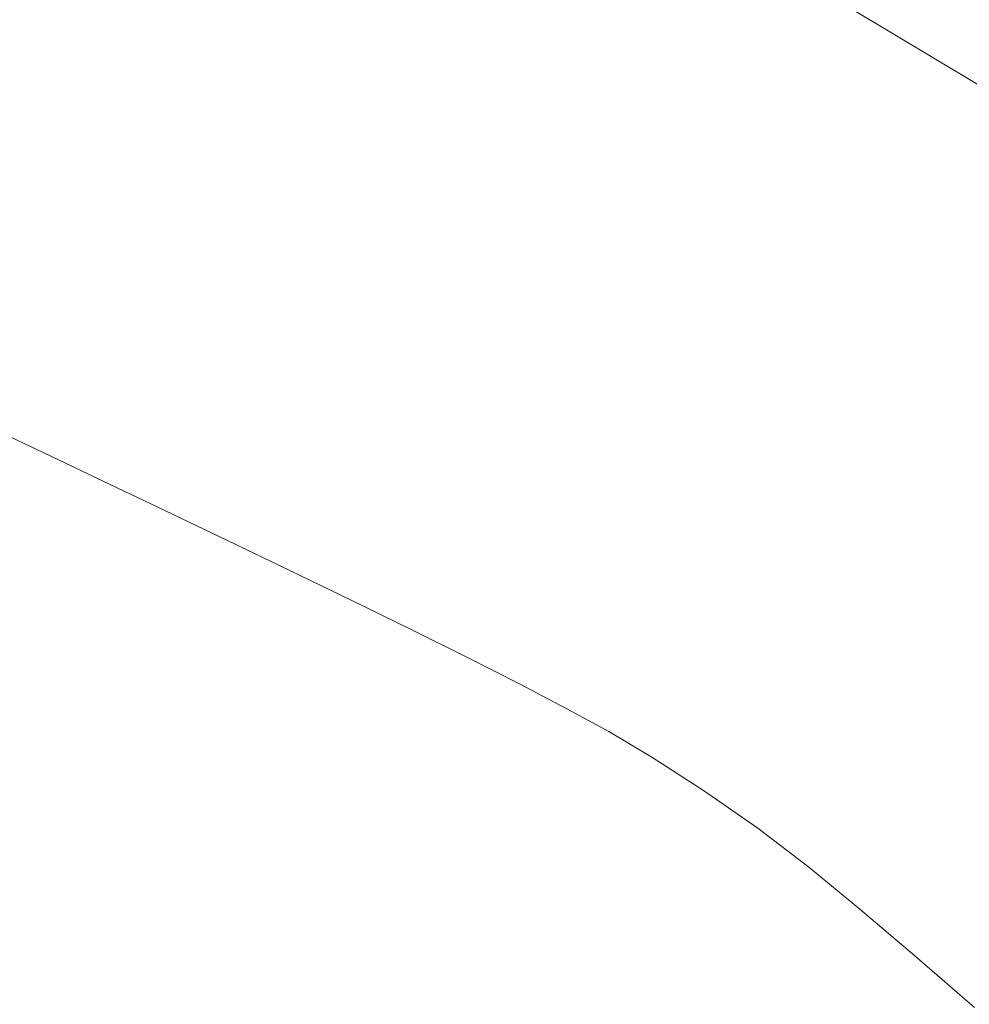
# Model space of a CAD drawing. Extents: x -1593 to 2, y -1000 to 0.
# Drawn here: x -560 to -390, y -490 to -314 of the extents above; entities that cross this region are included whole.
import ezdxf

# ---------------------------------------------------------------- set-up
doc = ezdxf.new("R2010")
doc.units = 0
doc.header["$LTSCALE"] = 500
doc.header["$MEASUREMENT"] = 0
doc.layers.add('RIMA_CERAMIKA', color=7, linetype='Continuous')

msp = doc.modelspace()

# ---------------------------------------------------------------- linework, layer by layer
at = {"layer": 'RIMA_CERAMIKA', "lineweight": 0}
for points, invisible_edges in [([(-393.86, -296.39, 338.14), (-403.69, -305.36, 336.1), (-383.35, -317.58, 336.1), (-373.97, -308.42, 338.14)], 15), ([(-491.05, -298.84, 284.24), (-502.65, -313.28, 244.08), (-491.73, -319.38, 244.08), (-480.15, -305.08, 284.24)], 15), ([(-438.76, -309.12, 318.77), (-455.2, -299.37, 318.77), (-467.05, -312.68, 284.24), (-451.15, -321.94, 284.24)], 15), ([(-438.76, -309.12, 318.77), (-419.96, -320.27, 318.77), (-411.26, -312.28, 332.85), (-430.22, -300.95, 332.85)], 11), ([(-512.2, -308.09, 244.08), (-520.87, -303.54, 244.08), (-529.72, -314.08, 213.07), (-520.72, -318.72, 213.07)], 15), ([(-547.24, -305.58, 213.07), (-555.08, -314, 186.58), (-545.91, -318.32, 186.58), (-538.42, -309.77, 213.07)], 15), ([(-491.73, -319.38, 244.08), (-478.93, -326.63, 244.08), (-467.05, -312.68, 284.24), (-480.15, -305.08, 284.24)], 15), ([(-383.35, -317.58, 336.1), (-403.69, -305.36, 336.1), (-411.26, -312.28, 332.85), (-390.67, -324.59, 332.85)], 15), ([(-510.98, -323.93, 213.07), (-502.65, -313.28, 244.08), (-512.2, -308.09, 244.08), (-520.72, -318.72, 213.07)], 15), ([(-433.17, -332.44, 284.24), (-419.96, -320.27, 318.77), (-438.76, -309.12, 318.77), (-451.15, -321.94, 284.24)], 15), ([(-562.98, -322.43, 159.97), (-555.08, -314, 186.58), (-564.77, -309.59, 186.58), (-572.97, -317.9, 159.97)], 15), ([(-545.91, -318.32, 186.58), (-536.88, -322.75, 186.58), (-529.72, -314.08, 213.07), (-538.42, -309.77, 213.07)], 15), ([(-467.05, -312.68, 284.24), (-478.93, -326.63, 244.08), (-463.74, -335.29, 244.08), (-451.15, -321.94, 284.24)], 15), ([(-411.26, -312.28, 332.85), (-419.96, -320.27, 318.77), (-399.6, -332.35, 318.77), (-390.67, -324.59, 332.85)], 7), ([(-545.91, -318.32, 186.58), (-555.08, -314, 186.58), (-562.98, -322.43, 159.97), (-553.47, -326.89, 159.97)], 15), ([(-529.72, -314.08, 213.07), (-536.88, -322.75, 186.58), (-527.6, -327.48, 186.58), (-520.72, -318.72, 213.07)], 15), ([(-491.73, -319.38, 244.08), (-502.65, -313.28, 244.08), (-510.98, -323.93, 213.07), (-500.05, -329.91, 213.07)], 15), ([(-369.26, -337.4, 332.85), (-362.2, -330.3, 336.1), (-383.35, -317.58, 336.1), (-390.67, -324.59, 332.85)], 15), ([(-544.11, -331.44, 159.97), (-536.88, -322.75, 186.58), (-545.91, -318.32, 186.58), (-553.47, -326.89, 159.97)], 15), ([(-527.6, -327.48, 186.58), (-517.7, -332.68, 186.58), (-510.98, -323.93, 213.07), (-520.72, -318.72, 213.07)], 15), ([(-487.5, -336.88, 213.07), (-478.93, -326.63, 244.08), (-491.73, -319.38, 244.08), (-500.05, -329.91, 213.07)], 15), ([(-399.6, -332.35, 318.77), (-419.96, -320.27, 318.77), (-433.17, -332.44, 284.24), (-413.81, -343.77, 284.24)], 15), ([(-562.98, -322.43, 159.97), (-570.67, -330.58, 134.22), (-560.84, -335.16, 134.22), (-553.47, -326.89, 159.97)], 15), ([(-527.6, -327.48, 186.58), (-536.88, -322.75, 186.58), (-544.11, -331.44, 159.97), (-534.56, -336.24, 159.97)], 15), ([(-463.74, -335.29, 244.08), (-446.8, -345, 244.08), (-433.17, -332.44, 284.24), (-451.15, -321.94, 284.24)], 15), ([(-510.98, -323.93, 213.07), (-517.7, -332.68, 186.58), (-506.78, -338.55, 186.58), (-500.05, -329.91, 213.07)], 15), ([(-399.6, -332.35, 318.77), (-378.45, -344.91, 318.77), (-369.26, -337.4, 332.85), (-390.67, -324.59, 332.85)], 11), ([(-560.84, -335.16, 134.22), (-551.16, -339.82, 134.22), (-544.11, -331.44, 159.97), (-553.47, -326.89, 159.97)], 15), ([(-463.74, -335.29, 244.08), (-478.93, -326.63, 244.08), (-487.5, -336.88, 213.07), (-472.89, -345.07, 213.07)], 15), ([(-524.5, -341.44, 159.97), (-517.7, -332.68, 186.58), (-527.6, -327.48, 186.58), (-534.56, -336.24, 159.97)], 15), ([(-506.78, -338.55, 186.58), (-494.46, -345.29, 186.58), (-487.5, -336.88, 213.07), (-500.05, -329.91, 213.07)], 15), ([(-544.11, -331.44, 159.97), (-551.16, -339.82, 134.22), (-541.36, -344.68, 134.22), (-534.56, -336.24, 159.97)], 15), ([(-506.78, -338.55, 186.58), (-517.7, -332.68, 186.58), (-524.5, -341.44, 159.97), (-513.59, -347.21, 159.97)], 15), ([(-433.17, -332.44, 284.24), (-446.8, -345, 244.08), (-428.72, -355.4, 244.08), (-413.81, -343.77, 284.24)], 15), ([(-393.8, -355.5, 284.24), (-378.45, -344.91, 318.77), (-399.6, -332.35, 318.77), (-413.81, -343.77, 284.24)], 15), ([(-557.79, -347.56, 110.28), (-551.16, -339.82, 134.22), (-560.84, -335.16, 134.22), (-567.74, -342.81, 110.28)], 15), ([(-456.78, -354.15, 213.07), (-446.8, -345, 244.08), (-463.74, -335.29, 244.08), (-472.89, -345.07, 213.07)], 15), ([(-541.36, -344.68, 134.22), (-531.16, -349.88, 134.22), (-524.5, -341.44, 159.97), (-534.56, -336.24, 159.97)], 15), ([(-487.5, -336.88, 213.07), (-494.46, -345.29, 186.58), (-480.36, -353.06, 186.58), (-472.89, -345.07, 213.07)], 15), ([(-501.51, -353.69, 159.97), (-494.46, -345.29, 186.58), (-506.78, -338.55, 186.58), (-513.59, -347.21, 159.97)], 15), ([(-541.36, -344.68, 134.22), (-551.16, -339.82, 134.22), (-557.79, -347.56, 110.28), (-547.76, -352.48, 110.28)], 15), ([(-524.5, -341.44, 159.97), (-531.16, -349.88, 134.22), (-520.27, -355.54, 134.22), (-513.59, -347.21, 159.97)], 15), ([(-573.92, -349.52, 89.14), (-563.74, -354.34, 89.14), (-557.79, -347.56, 110.28), (-567.74, -342.81, 110.28)], 15), ([(-428.72, -355.4, 244.08), (-410.13, -366.12, 244.08), (-393.8, -355.5, 284.24), (-413.81, -343.77, 284.24)], 15), ([(-537.43, -357.67, 110.28), (-531.16, -349.88, 134.22), (-541.36, -344.68, 134.22), (-547.76, -352.48, 110.28)], 15), ([(-480.36, -353.06, 186.58), (-494.46, -345.29, 186.58), (-501.51, -353.69, 159.97), (-487.92, -361.06, 159.97)], 15), ([(-480.36, -353.06, 186.58), (-464.97, -361.61, 186.58), (-456.78, -354.15, 213.07), (-472.89, -345.07, 213.07)], 15), ([(-428.72, -355.4, 244.08), (-446.8, -345, 244.08), (-456.78, -354.15, 213.07), (-439.71, -363.82, 213.07)], 15), ([(-357.31, -357.48, 318.77), (-378.45, -344.91, 318.77), (-393.8, -355.5, 284.24), (-373.85, -367.22, 284.24)], 15), ([(-557.79, -347.56, 110.28), (-563.74, -354.34, 89.14), (-553.53, -359.3, 89.14), (-547.76, -352.48, 110.28)], 15), ([(-520.27, -355.54, 134.22), (-508.41, -361.78, 134.22), (-501.51, -353.69, 159.97), (-513.59, -347.21, 159.97)], 15), ([(-520.27, -355.54, 134.22), (-531.16, -349.88, 134.22), (-537.43, -357.67, 110.28), (-526.57, -363.22, 110.28)], 15), ([(-553.53, -359.3, 89.14), (-543.1, -364.47, 89.14), (-537.43, -357.67, 110.28), (-547.76, -352.48, 110.28)], 15), ([(-473.25, -369.06, 159.97), (-464.97, -361.61, 186.58), (-480.36, -353.06, 186.58), (-487.92, -361.06, 159.97)], 15), ([(-553.53, -359.3, 89.14), (-563.74, -354.34, 89.14), (-568.76, -359.84, 71.77), (-558.43, -364.82, 71.77)], 15), ([(-501.51, -353.69, 159.97), (-508.41, -361.78, 134.22), (-495.31, -368.75, 134.22), (-487.92, -361.06, 159.97)], 15), ([(-456.78, -354.15, 213.07), (-464.97, -361.61, 186.58), (-448.78, -370.64, 186.58), (-439.71, -363.82, 213.07)], 15), ([(-514.92, -369.24, 110.28), (-508.41, -361.78, 134.22), (-520.27, -355.54, 134.22), (-526.57, -363.22, 110.28)], 15), ([(-422.24, -373.75, 213.07), (-410.13, -366.12, 244.08), (-428.72, -355.4, 244.08), (-439.71, -363.82, 213.07)], 15), ([(-393.8, -355.5, 284.24), (-410.13, -366.12, 244.08), (-391.65, -376.81, 244.08), (-373.85, -367.22, 284.24)], 15), ([(-537.43, -357.67, 110.28), (-543.1, -364.47, 89.14), (-532.26, -369.93, 89.14), (-526.57, -363.22, 110.28)], 15), ([(-568.76, -359.84, 71.77), (-572.96, -364.21, 57.75), (-562.53, -369.19, 57.75), (-558.43, -364.82, 71.77)], 15), ([(-547.93, -369.96, 71.77), (-543.1, -364.47, 89.14), (-553.53, -359.3, 89.14), (-558.43, -364.82, 71.77)], 15), ([(-495.31, -368.75, 134.22), (-508.41, -361.78, 134.22), (-514.92, -369.24, 110.28), (-502.28, -375.84, 110.28)], 15), ([(-495.31, -368.75, 134.22), (-481.34, -376.23, 134.22), (-473.25, -369.06, 159.97), (-487.92, -361.06, 159.97)], 15), ([(-448.78, -370.64, 186.58), (-464.97, -361.61, 186.58), (-473.25, -369.06, 159.97), (-457.95, -377.46, 159.97)], 15), ([(-532.26, -369.93, 89.14), (-520.81, -375.75, 89.14), (-514.92, -369.24, 110.28), (-526.57, -363.22, 110.28)], 15), ([(-448.78, -370.64, 186.58), (-432.3, -379.89, 186.58), (-422.24, -373.75, 213.07), (-439.71, -363.82, 213.07)], 15), ([(-562.53, -369.19, 57.75), (-552.01, -374.3, 57.75), (-547.93, -369.96, 71.77), (-558.43, -364.82, 71.77)], 15), ([(-532.26, -369.93, 89.14), (-543.1, -364.47, 89.14), (-547.93, -369.96, 71.77), (-537.13, -375.33, 71.77)], 15), ([(-391.65, -376.81, 244.08), (-410.13, -366.12, 244.08), (-422.24, -373.75, 213.07), (-404.93, -383.64, 213.07)], 15), ([(-391.65, -376.81, 244.08), (-373.9, -387.11, 244.08), (-354.66, -378.51, 284.24), (-373.85, -367.22, 284.24)], 15), ([(-488.95, -382.84, 110.28), (-481.34, -376.23, 134.22), (-495.31, -368.75, 134.22), (-502.28, -375.84, 110.28)], 15), ([(-473.25, -369.06, 159.97), (-481.34, -376.23, 134.22), (-466.88, -384.03, 134.22), (-457.95, -377.46, 159.97)], 15), ([(-555.41, -377.66, 46.69), (-552.01, -374.3, 57.75), (-562.53, -369.19, 57.75), (-565.95, -372.58, 46.69)], 15), ([(-547.93, -369.96, 71.77), (-552.01, -374.3, 57.75), (-541.24, -379.6, 57.75), (-537.13, -375.33, 71.77)], 15), ([(-525.84, -380.99, 71.77), (-520.81, -375.75, 89.14), (-532.26, -369.93, 89.14), (-537.13, -375.33, 71.77)], 15), ([(-514.92, -369.24, 110.28), (-520.81, -375.75, 89.14), (-508.57, -382.03, 89.14), (-502.28, -375.84, 110.28)], 15), ([(-442.43, -386.03, 159.97), (-432.3, -379.89, 186.58), (-448.78, -370.64, 186.58), (-457.95, -377.46, 159.97)], 15), ([(-568.74, -375.15, 38.17), (-558.22, -380.2, 38.17), (-555.41, -377.66, 46.69), (-565.95, -372.58, 46.69)], 15), ([(-541.24, -379.6, 57.75), (-552.01, -374.3, 57.75), (-555.41, -377.66, 46.69), (-544.68, -382.89, 46.69)], 15), ([(-422.24, -373.75, 213.07), (-432.3, -379.89, 186.58), (-416, -389.08, 186.58), (-404.93, -383.64, 213.07)], 15), ([(-560.52, -382.08, 31.81), (-558.22, -380.2, 38.17), (-568.74, -375.15, 38.17), (-571.02, -377.07, 31.81)], 15), ([(-541.24, -379.6, 57.75), (-530.09, -385.12, 57.75), (-525.84, -380.99, 71.77), (-537.13, -375.33, 71.77)], 15), ([(-508.57, -382.03, 89.14), (-520.81, -375.75, 89.14), (-525.84, -380.99, 71.77), (-513.92, -387, 71.77)], 15), ([(-508.57, -382.03, 89.14), (-495.8, -388.61, 89.14), (-488.95, -382.84, 110.28), (-502.28, -375.84, 110.28)], 15), ([(-555.41, -377.66, 46.69), (-558.22, -380.2, 38.17), (-547.53, -385.37, 38.17), (-544.68, -382.89, 46.69)], 15), ([(-466.88, -384.03, 134.22), (-481.34, -376.23, 134.22), (-488.95, -382.84, 110.28), (-475.27, -390.08, 110.28)], 15), ([(-466.88, -384.03, 134.22), (-452.3, -391.94, 134.22), (-442.43, -386.03, 159.97), (-457.95, -377.46, 159.97)], 15), ([(-388.32, -393.16, 213.07), (-373.9, -387.11, 244.08), (-391.65, -376.81, 244.08), (-404.93, -383.64, 213.07)], 15), ([(-533.64, -388.3, 46.69), (-530.09, -385.12, 57.75), (-541.24, -379.6, 57.75), (-544.68, -382.89, 46.69)], 15), ([(-547.53, -385.37, 38.17), (-558.22, -380.2, 38.17), (-560.52, -382.08, 31.81), (-549.88, -387.2, 31.81)], 15), ([(-525.84, -380.99, 71.77), (-530.09, -385.12, 57.75), (-518.42, -390.92, 57.75), (-513.92, -387, 71.77)], 15), ([(-416, -389.08, 186.58), (-432.3, -379.89, 186.58), (-442.43, -386.03, 159.97), (-427.15, -394.52, 159.97)], 15), ([(-560.52, -382.08, 31.81), (-562.39, -383.47, 27.18), (-551.79, -388.55, 27.18), (-549.88, -387.2, 31.81)], 15), ([(-547.53, -385.37, 38.17), (-536.59, -390.69, 38.17), (-533.64, -388.3, 46.69), (-544.68, -382.89, 46.69)], 15), ([(-501.59, -393.24, 71.77), (-495.8, -388.61, 89.14), (-508.57, -382.03, 89.14), (-513.92, -387, 71.77)], 15), ([(-488.95, -382.84, 110.28), (-495.8, -388.61, 89.14), (-482.78, -395.36, 89.14), (-475.27, -390.08, 110.28)], 15), ([(-563.91, -384.54, 23.88), (-565.17, -385.45, 21.52), (-554.65, -390.45, 21.52), (-553.35, -389.58, 23.88)], 15), ([(-551.79, -388.55, 27.18), (-562.39, -383.47, 27.18), (-563.91, -384.54, 23.88), (-553.35, -389.58, 23.88)], 15), ([(-461.55, -397.39, 110.28), (-452.3, -391.94, 134.22), (-466.88, -384.03, 134.22), (-475.27, -390.08, 110.28)], 15), ([(-416, -389.08, 186.58), (-400.38, -397.93, 186.58), (-388.32, -393.16, 213.07), (-404.93, -383.64, 213.07)], 15), ([(-566.26, -386.36, 19.68), (-567.36, -387.65, 18.3), (-556.89, -392.61, 18.3), (-555.76, -391.34, 19.68)], 7), ([(-554.65, -390.45, 21.52), (-565.17, -385.45, 21.52), (-566.26, -386.36, 19.68), (-555.76, -391.34, 19.68)], 15), ([(-539, -392.45, 31.81), (-536.59, -390.69, 38.17), (-547.53, -385.37, 38.17), (-549.88, -387.2, 31.81)], 15), ([(-518.42, -390.92, 57.75), (-530.09, -385.12, 57.75), (-533.64, -388.3, 46.69), (-522.17, -393.93, 46.69)], 15), ([(-442.43, -386.03, 159.97), (-452.3, -391.94, 134.22), (-437.99, -399.76, 134.22), (-427.15, -394.52, 159.97)], 15), ([(-556.89, -392.61, 18.3), (-567.36, -387.65, 18.3), (-568.71, -389.72, 17.32), (-558.26, -394.65, 17.32)], 15), ([(-551.79, -388.55, 27.18), (-540.97, -393.75, 27.18), (-539, -392.45, 31.81), (-549.88, -387.2, 31.81)], 15), ([(-533.64, -388.3, 46.69), (-536.59, -390.69, 38.17), (-525.26, -396.2, 38.17), (-522.17, -393.93, 46.69)], 15), ([(-518.42, -390.92, 57.75), (-506.45, -396.9, 57.75), (-501.59, -393.24, 71.77), (-513.92, -387, 71.77)], 15), ([(-568.71, -389.72, 17.32), (-571.73, -395.47, 16.66), (-561.32, -400.36, 16.66), (-558.26, -394.65, 17.32)], 15), ([(-554.65, -390.45, 21.52), (-543.91, -395.58, 21.52), (-542.58, -394.74, 23.88), (-553.35, -389.58, 23.88)], 15), ([(-542.58, -394.74, 23.88), (-540.97, -393.75, 27.18), (-551.79, -388.55, 27.18), (-553.35, -389.58, 23.88)], 15), ([(-482.78, -395.36, 89.14), (-495.8, -388.61, 89.14), (-501.59, -393.24, 71.77), (-489.12, -399.61, 71.77)], 15), ([(-482.78, -395.36, 89.14), (-469.81, -402.14, 89.14), (-461.55, -397.39, 110.28), (-475.27, -390.08, 110.28)], 15), ([(-412.52, -402.7, 159.97), (-400.38, -397.93, 186.58), (-416, -389.08, 186.58), (-427.15, -394.52, 159.97)], 15), ([(-556.89, -392.61, 18.3), (-546.21, -397.69, 18.3), (-545.05, -396.44, 19.68), (-555.76, -391.34, 19.68)], 15), ([(-545.05, -396.44, 19.68), (-543.91, -395.58, 21.52), (-554.65, -390.45, 21.52), (-555.76, -391.34, 19.68)], 7), ([(-525.26, -396.2, 38.17), (-536.59, -390.69, 38.17), (-539, -392.45, 31.81), (-527.78, -397.87, 31.81)], 15), ([(-510.46, -399.71, 46.69), (-506.45, -396.9, 57.75), (-518.42, -390.92, 57.75), (-522.17, -393.93, 46.69)], 15), ([(-437.99, -399.76, 134.22), (-452.3, -391.94, 134.22), (-461.55, -397.39, 110.28), (-448.12, -404.6, 110.28)], 15), ([(-547.6, -399.71, 17.32), (-546.21, -397.69, 18.3), (-556.89, -392.61, 18.3), (-558.26, -394.65, 17.32)], 15), ([(-539, -392.45, 31.81), (-540.97, -393.75, 27.18), (-529.83, -399.11, 27.18), (-527.78, -397.87, 31.81)], 15), ([(-501.59, -393.24, 71.77), (-506.45, -396.9, 57.75), (-494.39, -402.95, 57.75), (-489.12, -399.61, 71.77)], 15), ([(-388.32, -393.16, 213.07), (-400.38, -397.93, 186.58), (-385.94, -406.16, 186.58), (-372.98, -402, 213.07)], 15), ([(-561.32, -400.36, 16.66), (-550.7, -405.37, 16.66), (-547.6, -399.71, 17.32), (-558.26, -394.65, 17.32)], 15), ([(-542.58, -394.74, 23.88), (-543.91, -395.58, 21.52), (-532.86, -400.86, 21.52), (-531.49, -400.05, 23.88)], 15), ([(-529.83, -399.11, 27.18), (-540.97, -393.75, 27.18), (-542.58, -394.74, 23.88), (-531.49, -400.05, 23.88)], 15), ([(-525.26, -396.2, 38.17), (-513.75, -401.83, 38.17), (-510.46, -399.71, 46.69), (-522.17, -393.93, 46.69)], 15), ([(-476.74, -405.97, 71.77), (-469.81, -402.14, 89.14), (-482.78, -395.36, 89.14), (-489.12, -399.61, 71.77)], 15), ([(-437.99, -399.76, 134.22), (-424.31, -407.3, 134.22), (-412.52, -402.7, 159.97), (-427.15, -394.52, 159.97)], 15), ([(-545.05, -396.44, 19.68), (-546.21, -397.69, 18.3), (-535.2, -402.92, 18.3), (-534.02, -401.7, 19.68)], 7), ([(-532.86, -400.86, 21.52), (-543.91, -395.58, 21.52), (-545.05, -396.44, 19.68), (-534.02, -401.7, 19.68)], 15), ([(-516.4, -403.39, 31.81), (-513.75, -401.83, 38.17), (-525.26, -396.2, 38.17), (-527.78, -397.87, 31.81)], 15), ([(-494.39, -402.95, 57.75), (-506.45, -396.9, 57.75), (-510.46, -399.71, 46.69), (-498.72, -405.54, 46.69)], 15), ([(-535.2, -402.92, 18.3), (-546.21, -397.69, 18.3), (-547.6, -399.71, 17.32), (-536.62, -404.92, 17.32)], 15), ([(-529.83, -399.11, 27.18), (-518.54, -404.55, 27.18), (-516.4, -403.39, 31.81), (-527.78, -397.87, 31.81)], 15), ([(-461.55, -397.39, 110.28), (-469.81, -402.14, 89.14), (-457.16, -408.82, 89.14), (-448.12, -404.6, 110.28)], 15), ([(-385.94, -406.16, 186.58), (-400.38, -397.93, 186.58), (-412.52, -402.7, 159.97), (-398.99, -410.33, 159.97)], 15), ([(-556.97, -417.55, 16.27), (-550.7, -405.37, 16.66), (-561.32, -400.36, 16.66), (-567.52, -412.62, 16.27)], 15), ([(-547.6, -399.71, 17.32), (-550.7, -405.37, 16.66), (-539.76, -410.53, 16.66), (-536.62, -404.92, 17.32)], 15), ([(-532.86, -400.86, 21.52), (-521.66, -406.23, 21.52), (-520.25, -405.45, 23.88), (-531.49, -400.05, 23.88)], 15), ([(-520.25, -405.45, 23.88), (-518.54, -404.55, 27.18), (-529.83, -399.11, 27.18), (-531.49, -400.05, 23.88)], 15), ([(-510.46, -399.71, 46.69), (-513.75, -401.83, 38.17), (-502.23, -407.48, 38.17), (-498.72, -405.54, 46.69)], 15), ([(-494.39, -402.95, 57.75), (-482.47, -408.99, 57.75), (-476.74, -405.97, 71.77), (-489.12, -399.61, 71.77)], 15), ([(-435.31, -411.54, 110.28), (-424.31, -407.3, 134.22), (-437.99, -399.76, 134.22), (-448.12, -404.6, 110.28)], 15), ([(-535.2, -402.92, 18.3), (-524.06, -408.24, 18.3), (-522.85, -407.03, 19.68), (-534.02, -401.7, 19.68)], 11), ([(-522.85, -407.03, 19.68), (-521.66, -406.23, 21.52), (-532.86, -400.86, 21.52), (-534.02, -401.7, 19.68)], 15), ([(-502.23, -407.48, 38.17), (-513.75, -401.83, 38.17), (-516.4, -403.39, 31.81), (-505.04, -408.93, 31.81)], 15), ([(-457.16, -408.82, 89.14), (-469.81, -402.14, 89.14), (-476.74, -405.97, 71.77), (-464.69, -412.22, 71.77)], 15), ([(-525.5, -410.2, 17.32), (-524.06, -408.24, 18.3), (-535.2, -402.92, 18.3), (-536.62, -404.92, 17.32)], 15), ([(-516.4, -403.39, 31.81), (-518.54, -404.55, 27.18), (-507.27, -410.01, 27.18), (-505.04, -408.93, 31.81)], 15), ([(-487.14, -411.33, 46.69), (-482.47, -408.99, 57.75), (-494.39, -402.95, 57.75), (-498.72, -405.54, 46.69)], 15), ([(-412.52, -402.7, 159.97), (-424.31, -407.3, 134.22), (-411.64, -414.34, 134.22), (-398.99, -410.33, 159.97)], 15), ([(-539.76, -410.53, 16.66), (-550.7, -405.37, 16.66), (-556.97, -417.55, 16.27), (-546.11, -422.62, 16.27)], 15), ([(-539.76, -410.53, 16.66), (-528.68, -415.77, 16.66), (-525.5, -410.2, 17.32), (-536.62, -404.92, 17.32)], 15), ([(-520.25, -405.45, 23.88), (-521.66, -406.23, 21.52), (-510.48, -411.61, 21.52), (-509.04, -410.86, 23.88)], 15), ([(-507.27, -410.01, 27.18), (-518.54, -404.55, 27.18), (-520.25, -405.45, 23.88), (-509.04, -410.86, 23.88)], 15), ([(-502.23, -407.48, 38.17), (-490.89, -413.1, 38.17), (-487.14, -411.33, 46.69), (-498.72, -405.54, 46.69)], 15), ([(-476.74, -405.97, 71.77), (-482.47, -408.99, 57.75), (-470.89, -414.91, 57.75), (-464.69, -412.22, 71.77)], 15), ([(-457.16, -408.82, 89.14), (-445.1, -415.25, 89.14), (-435.31, -411.54, 110.28), (-448.12, -404.6, 110.28)], 15), ([(-522.85, -407.03, 19.68), (-524.06, -408.24, 18.3), (-512.94, -413.57, 18.3), (-511.71, -412.39, 19.68)], 7), ([(-510.48, -411.61, 21.52), (-521.66, -406.23, 21.52), (-522.85, -407.03, 19.68), (-511.71, -412.39, 19.68)], 15), ([(-493.86, -414.42, 31.81), (-490.89, -413.1, 38.17), (-502.23, -407.48, 38.17), (-505.04, -408.93, 31.81)], 15), ([(-411.64, -414.34, 134.22), (-424.31, -407.3, 134.22), (-435.31, -411.54, 110.28), (-423.44, -418.05, 110.28)], 15), ([(-386.98, -417.16, 159.97), (-373.17, -413.5, 186.58), (-385.94, -406.16, 186.58), (-398.99, -410.33, 159.97)], 15), ([(-512.94, -413.57, 18.3), (-524.06, -408.24, 18.3), (-525.5, -410.2, 17.32), (-514.4, -415.51, 17.32)], 15), ([(-507.27, -410.01, 27.18), (-496.19, -415.43, 27.18), (-493.86, -414.42, 31.81), (-505.04, -408.93, 31.81)], 15), ([(-470.89, -414.91, 57.75), (-482.47, -408.99, 57.75), (-487.14, -411.33, 46.69), (-475.91, -417, 46.69)], 15), ([(-453.23, -418.24, 71.77), (-445.1, -415.25, 89.14), (-457.16, -408.82, 89.14), (-464.69, -412.22, 71.77)], 15), ([(-535.11, -427.77, 16.27), (-528.68, -415.77, 16.66), (-539.76, -410.53, 16.66), (-546.11, -422.62, 16.27)], 15), ([(-525.5, -410.2, 17.32), (-528.68, -415.77, 16.66), (-517.63, -421.03, 16.66), (-514.4, -415.51, 17.32)], 15), ([(-510.48, -411.61, 21.52), (-499.5, -416.94, 21.52), (-498.03, -416.22, 23.88), (-509.04, -410.86, 23.88)], 15), ([(-498.03, -416.22, 23.88), (-496.19, -415.43, 27.18), (-507.27, -410.01, 27.18), (-509.04, -410.86, 23.88)], 15), ([(-411.64, -414.34, 134.22), (-400.37, -420.69, 134.22), (-386.98, -417.16, 159.97), (-398.99, -410.33, 159.97)], 15), ([(-575.34, -428.31, 16.07), (-564.89, -433.13, 16.07), (-556.97, -417.55, 16.27), (-567.52, -412.62, 16.27)], 15), ([(-512.94, -413.57, 18.3), (-502.01, -418.85, 18.3), (-500.75, -417.69, 19.68), (-511.71, -412.39, 19.68)], 11), ([(-500.75, -417.69, 19.68), (-499.5, -416.94, 21.52), (-510.48, -411.61, 21.52), (-511.71, -412.39, 19.68)], 15), ([(-487.14, -411.33, 46.69), (-490.89, -413.1, 38.17), (-479.91, -418.59, 38.17), (-475.91, -417, 46.69)], 15), ([(-470.89, -414.91, 57.75), (-459.89, -420.62, 57.75), (-453.23, -418.24, 71.77), (-464.69, -412.22, 71.77)], 15), ([(-435.31, -411.54, 110.28), (-445.1, -415.25, 89.14), (-433.91, -421.3, 89.14), (-423.44, -418.05, 110.28)], 15), ([(-503.5, -420.77, 17.32), (-502.01, -418.85, 18.3), (-512.94, -413.57, 18.3), (-514.4, -415.51, 17.32)], 15), ([(-493.86, -414.42, 31.81), (-496.19, -415.43, 27.18), (-485.49, -420.72, 27.18), (-483.05, -419.8, 31.81)], 15), ([(-479.91, -418.59, 38.17), (-490.89, -413.1, 38.17), (-493.86, -414.42, 31.81), (-483.05, -419.8, 31.81)], 15), ([(-412.84, -423.96, 110.28), (-400.37, -420.69, 134.22), (-411.64, -414.34, 134.22), (-423.44, -418.05, 110.28)], 15), ([(-517.63, -421.03, 16.66), (-528.68, -415.77, 16.66), (-535.11, -427.77, 16.27), (-524.12, -432.94, 16.27)], 15), ([(-517.63, -421.03, 16.66), (-506.76, -426.24, 16.66), (-503.5, -420.77, 17.32), (-514.4, -415.51, 17.32)], 15), ([(-498.03, -416.22, 23.88), (-499.5, -416.94, 21.52), (-488.88, -422.15, 21.52), (-487.38, -421.47, 23.88)], 15), ([(-485.49, -420.72, 27.18), (-496.19, -415.43, 27.18), (-498.03, -416.22, 23.88), (-487.38, -421.47, 23.88)], 15), ([(-465.25, -422.47, 46.69), (-459.89, -420.62, 57.75), (-470.89, -414.91, 57.75), (-475.91, -417, 46.69)], 15), ([(-433.91, -421.3, 89.14), (-445.1, -415.25, 89.14), (-453.23, -418.24, 71.77), (-442.59, -423.92, 71.77)], 15), ([(-556.97, -417.55, 16.27), (-564.89, -433.13, 16.07), (-554.12, -438.1, 16.07), (-546.11, -422.62, 16.27)], 15), ([(-500.75, -417.69, 19.68), (-502.01, -418.85, 18.3), (-491.44, -424.01, 18.3), (-490.16, -422.88, 19.68)], 7), ([(-488.88, -422.15, 21.52), (-499.5, -416.94, 21.52), (-500.75, -417.69, 19.68), (-490.16, -422.88, 19.68)], 15), ([(-479.91, -418.59, 38.17), (-469.49, -423.89, 38.17), (-465.25, -422.47, 46.69), (-475.91, -417, 46.69)], 15), ([(-453.23, -418.24, 71.77), (-459.89, -420.62, 57.75), (-449.67, -426.01, 57.75), (-442.59, -423.92, 71.77)], 15), ([(-433.91, -421.3, 89.14), (-423.89, -426.82, 89.14), (-412.84, -423.96, 110.28), (-423.44, -418.05, 110.28)], 15), ([(-386.98, -417.16, 159.97), (-400.37, -420.69, 134.22), (-390.86, -426.15, 134.22), (-376.93, -422.96, 159.97)], 15), ([(-491.44, -424.01, 18.3), (-502.01, -418.85, 18.3), (-503.5, -420.77, 17.32), (-492.95, -425.91, 17.32)], 15), ([(-485.49, -420.72, 27.18), (-475.32, -425.82, 27.18), (-472.79, -424.97, 31.81), (-483.05, -419.8, 31.81)], 15), ([(-472.79, -424.97, 31.81), (-469.49, -423.89, 38.17), (-479.91, -418.59, 38.17), (-483.05, -419.8, 31.81)], 15), ([(-513.32, -438.06, 16.27), (-506.76, -426.24, 16.66), (-517.63, -421.03, 16.66), (-524.12, -432.94, 16.27)], 15), ([(-503.5, -420.77, 17.32), (-506.76, -426.24, 16.66), (-496.24, -431.33, 16.66), (-492.95, -425.91, 17.32)], 15), ([(-488.88, -422.15, 21.52), (-478.8, -427.19, 21.52), (-477.26, -426.53, 23.88), (-487.38, -421.47, 23.88)], 15), ([(-477.26, -426.53, 23.88), (-475.32, -425.82, 27.18), (-485.49, -420.72, 27.18), (-487.38, -421.47, 23.88)], 15), ([(-449.67, -426.01, 57.75), (-459.89, -420.62, 57.75), (-465.25, -422.47, 46.69), (-455.34, -427.64, 46.69)], 15), ([(-433.02, -429.13, 71.77), (-423.89, -426.82, 89.14), (-433.91, -421.3, 89.14), (-442.59, -423.92, 71.77)], 15), ([(-390.86, -426.15, 134.22), (-400.37, -420.69, 134.22), (-412.84, -423.96, 110.28), (-403.82, -429.09, 110.28)], 15), ([(-554.12, -438.1, 16.07), (-543.21, -443.14, 16.07), (-535.11, -427.77, 16.27), (-546.11, -422.62, 16.27)], 15), ([(-491.44, -424.01, 18.3), (-481.4, -429, 18.3), (-480.1, -427.89, 19.68), (-490.16, -422.88, 19.68)], 15), ([(-480.1, -427.89, 19.68), (-478.8, -427.19, 21.52), (-488.88, -422.15, 21.52), (-490.16, -422.88, 19.68)], 7), ([(-465.25, -422.47, 46.69), (-469.49, -423.89, 38.17), (-459.8, -428.91, 38.17), (-455.34, -427.64, 46.69)], 15), ([(-390.86, -426.15, 134.22), (-381.73, -431.65, 134.22), (-367.43, -428.7, 159.97), (-376.93, -422.96, 159.97)], 15), ([(-482.93, -430.87, 17.32), (-481.4, -429, 18.3), (-491.44, -424.01, 18.3), (-492.95, -425.91, 17.32)], 15), ([(-472.79, -424.97, 31.81), (-475.32, -425.82, 27.18), (-465.86, -430.67, 27.18), (-463.24, -429.89, 31.81)], 15), ([(-459.8, -428.91, 38.17), (-469.49, -423.89, 38.17), (-472.79, -424.97, 31.81), (-463.24, -429.89, 31.81)], 15), ([(-449.67, -426.01, 57.75), (-440.46, -430.98, 57.75), (-433.02, -429.13, 71.77), (-442.59, -423.92, 71.77)], 15), ([(-412.84, -423.96, 110.28), (-423.89, -426.82, 89.14), (-415.3, -431.67, 89.14), (-403.82, -429.09, 110.28)], 15), ([(-496.24, -431.33, 16.66), (-506.76, -426.24, 16.66), (-513.32, -438.06, 16.27), (-502.87, -443.06, 16.27)], 15), ([(-496.24, -431.33, 16.66), (-486.25, -436.25, 16.66), (-482.93, -430.87, 17.32), (-492.95, -425.91, 17.32)], 15), ([(-477.26, -426.53, 23.88), (-478.8, -427.19, 21.52), (-469.42, -431.97, 21.52), (-467.86, -431.33, 23.88)], 15), ([(-465.86, -430.67, 27.18), (-475.32, -425.82, 27.18), (-477.26, -426.53, 23.88), (-467.86, -431.33, 23.88)], 15), ([(-446.39, -432.44, 46.69), (-440.46, -430.98, 57.75), (-449.67, -426.01, 57.75), (-455.34, -427.64, 46.69)], 15), ([(-415.3, -431.67, 89.14), (-423.89, -426.82, 89.14), (-433.02, -429.13, 71.77), (-424.77, -433.77, 71.77)], 15), ([(-395.03, -434.39, 110.28), (-381.73, -431.65, 134.22), (-390.86, -426.15, 134.22), (-403.82, -429.09, 110.28)], 15), ([(-535.11, -427.77, 16.27), (-543.21, -443.14, 16.07), (-532.31, -448.2, 16.07), (-524.12, -432.94, 16.27)], 15), ([(-480.1, -427.89, 19.68), (-481.4, -429, 18.3), (-472.06, -433.74, 18.3), (-470.74, -432.65, 19.68)], 7), ([(-469.42, -431.97, 21.52), (-478.8, -427.19, 21.52), (-480.1, -427.89, 19.68), (-470.74, -432.65, 19.68)], 15), ([(-459.8, -428.91, 38.17), (-451.03, -433.57, 38.17), (-446.39, -432.44, 46.69), (-455.34, -427.64, 46.69)], 15), ([(-472.06, -433.74, 18.3), (-481.4, -429, 18.3), (-482.93, -430.87, 17.32), (-473.6, -435.59, 17.32)], 15), ([(-465.86, -430.67, 27.18), (-457.29, -435.19, 27.18), (-454.6, -434.47, 31.81), (-463.24, -429.89, 31.81)], 15), ([(-454.6, -434.47, 31.81), (-451.03, -433.57, 38.17), (-459.8, -428.91, 38.17), (-463.24, -429.89, 31.81)], 15), ([(-433.02, -429.13, 71.77), (-440.46, -430.98, 57.75), (-432.46, -435.44, 57.75), (-424.77, -433.77, 71.77)], 15), ([(-415.3, -431.67, 89.14), (-406.8, -436.78, 89.14), (-395.03, -434.39, 110.28), (-403.82, -429.09, 110.28)], 15), ([(-492.92, -447.89, 16.27), (-486.25, -436.25, 16.66), (-496.24, -431.33, 16.66), (-502.87, -443.06, 16.27)], 15), ([(-482.93, -430.87, 17.32), (-486.25, -436.25, 16.66), (-476.94, -440.92, 16.66), (-473.6, -435.59, 17.32)], 15), ([(-462.25, -437.1, 19.68), (-460.91, -436.43, 21.52), (-469.42, -431.97, 21.52), (-470.74, -432.65, 19.68)], 7), ([(-469.42, -431.97, 21.52), (-460.91, -436.43, 21.52), (-459.33, -435.82, 23.88), (-467.86, -431.33, 23.88)], 15), ([(-459.33, -435.82, 23.88), (-457.29, -435.19, 27.18), (-465.86, -430.67, 27.18), (-467.86, -431.33, 23.88)], 15), ([(-432.46, -435.44, 57.75), (-440.46, -430.98, 57.75), (-446.39, -432.44, 46.69), (-438.59, -436.77, 46.69)], 15), ([(-416.51, -438.73, 71.77), (-406.8, -436.78, 89.14), (-415.3, -431.67, 89.14), (-424.77, -433.77, 71.77)], 15), ([(-371.6, -438.15, 134.22), (-381.73, -431.65, 134.22), (-395.03, -434.39, 110.28), (-385.11, -440.77, 110.28)], 15), ([(-554.12, -438.1, 16.07), (-564.89, -433.13, 16.07), (-572.9, -449.03, 16.01), (-562.23, -453.89, 16.01)], 15), ([(-532.31, -448.2, 16.07), (-521.59, -453.21, 16.07), (-513.32, -438.06, 16.27), (-524.12, -432.94, 16.27)], 15), ([(-465.13, -440, 17.32), (-463.58, -438.17, 18.3), (-472.06, -433.74, 18.3), (-473.6, -435.59, 17.32)], 15), ([(-472.06, -433.74, 18.3), (-463.58, -438.17, 18.3), (-462.25, -437.1, 19.68), (-470.74, -432.65, 19.68)], 15), ([(-443.37, -437.81, 38.17), (-451.03, -433.57, 38.17), (-454.6, -434.47, 31.81), (-447.03, -438.64, 31.81)], 15), ([(-446.39, -432.44, 46.69), (-451.03, -433.57, 38.17), (-443.37, -437.81, 38.17), (-438.59, -436.77, 46.69)], 15), ([(-432.46, -435.44, 57.75), (-424.38, -440.29, 57.75), (-416.51, -438.73, 71.77), (-424.77, -433.77, 71.77)], 15), ([(-476.94, -440.92, 16.66), (-468.48, -445.29, 16.66), (-465.13, -440, 17.32), (-473.6, -435.59, 17.32)], 15), ([(-459.33, -435.82, 23.88), (-460.91, -436.43, 21.52), (-453.44, -440.52, 21.52), (-451.84, -439.92, 23.88)], 15), ([(-449.78, -439.32, 27.18), (-457.29, -435.19, 27.18), (-459.33, -435.82, 23.88), (-451.84, -439.92, 23.88)], 15), ([(-454.6, -434.47, 31.81), (-457.29, -435.19, 27.18), (-449.78, -439.32, 27.18), (-447.03, -438.64, 31.81)], 15), ([(-430.65, -441.53, 46.69), (-424.38, -440.29, 57.75), (-432.46, -435.44, 57.75), (-438.59, -436.77, 46.69)], 15), ([(-395.03, -434.39, 110.28), (-406.8, -436.78, 89.14), (-397.07, -443.07, 89.14), (-385.11, -440.77, 110.28)], 15), ([(-476.94, -440.92, 16.66), (-486.25, -436.25, 16.66), (-492.92, -447.89, 16.27), (-483.64, -452.47, 16.27)], 15), ([(-462.25, -437.1, 19.68), (-463.58, -438.17, 18.3), (-456.13, -442.22, 18.3), (-454.79, -441.17, 19.68)], 7), ([(-453.44, -440.52, 21.52), (-460.91, -436.43, 21.52), (-462.25, -437.1, 19.68), (-454.79, -441.17, 19.68)], 15), ([(-443.37, -437.81, 38.17), (-435.52, -442.5, 38.17), (-430.65, -441.53, 46.69), (-438.59, -436.77, 46.69)], 15), ([(-397.07, -443.07, 89.14), (-406.8, -436.78, 89.14), (-416.51, -438.73, 71.77), (-406.93, -444.93, 71.77)], 15), ([(-551.41, -458.82, 16.01), (-543.21, -443.14, 16.07), (-554.12, -438.1, 16.07), (-562.23, -453.89, 16.01)], 15), ([(-513.32, -438.06, 16.27), (-521.59, -453.21, 16.07), (-511.21, -458.1, 16.07), (-502.87, -443.06, 16.27)], 15), ([(-456.13, -442.22, 18.3), (-463.58, -438.17, 18.3), (-465.13, -440, 17.32), (-457.69, -444.03, 17.32)], 15), ([(-444.12, -444.52, 23.88), (-442.03, -443.94, 27.18), (-449.78, -439.32, 27.18), (-451.84, -439.92, 23.88)], 15), ([(-449.78, -439.32, 27.18), (-442.03, -443.94, 27.18), (-439.24, -443.29, 31.81), (-447.03, -438.64, 31.81)], 15), ([(-439.24, -443.29, 31.81), (-435.52, -442.5, 38.17), (-443.37, -437.81, 38.17), (-447.03, -438.64, 31.81)], 15), ([(-416.51, -438.73, 71.77), (-424.38, -440.29, 57.75), (-414.91, -446.42, 57.75), (-406.93, -444.93, 71.77)], 15), ([(-475.21, -456.74, 16.27), (-468.48, -445.29, 16.66), (-476.94, -440.92, 16.66), (-483.64, -452.47, 16.27)], 15), ([(-465.13, -440, 17.32), (-468.48, -445.29, 16.66), (-461.05, -449.27, 16.66), (-457.69, -444.03, 17.32)], 15), ([(-456.13, -442.22, 18.3), (-448.43, -446.77, 18.3), (-447.09, -445.73, 19.68), (-454.79, -441.17, 19.68)], 11), ([(-447.09, -445.73, 19.68), (-445.73, -445.09, 21.52), (-453.44, -440.52, 21.52), (-454.79, -441.17, 19.68)], 15), ([(-453.44, -440.52, 21.52), (-445.73, -445.09, 21.52), (-444.12, -444.52, 23.88), (-451.84, -439.92, 23.88)], 15), ([(-414.91, -446.42, 57.75), (-424.38, -440.29, 57.75), (-430.65, -441.53, 46.69), (-421.26, -447.61, 46.69)], 15), ([(-397.07, -443.07, 89.14), (-387.17, -449.96, 89.14), (-375.14, -447.7, 110.28), (-385.11, -440.77, 110.28)], 15), ([(-449.99, -448.56, 17.32), (-448.43, -446.77, 18.3), (-456.13, -442.22, 18.3), (-457.69, -444.03, 17.32)], 15), ([(-426.2, -448.55, 38.17), (-435.52, -442.5, 38.17), (-439.24, -443.29, 31.81), (-429.96, -449.3, 31.81)], 15), ([(-430.65, -441.53, 46.69), (-435.52, -442.5, 38.17), (-426.2, -448.55, 38.17), (-421.26, -447.61, 46.69)], 15), ([(-532.31, -448.2, 16.07), (-543.21, -443.14, 16.07), (-551.41, -458.82, 16.01), (-540.61, -463.76, 16.01)], 15), ([(-511.21, -458.1, 16.07), (-501.32, -462.81, 16.07), (-492.92, -447.89, 16.27), (-502.87, -443.06, 16.27)], 15), ([(-461.05, -449.27, 16.66), (-453.33, -453.75, 16.66), (-449.99, -448.56, 17.32), (-457.69, -444.03, 17.32)], 15), ([(-444.12, -444.52, 23.88), (-445.73, -445.09, 21.52), (-436.49, -451.05, 21.52), (-434.88, -450.49, 23.88)], 15), ([(-432.77, -449.93, 27.18), (-442.03, -443.94, 27.18), (-444.12, -444.52, 23.88), (-434.88, -450.49, 23.88)], 15), ([(-439.24, -443.29, 31.81), (-442.03, -443.94, 27.18), (-432.77, -449.93, 27.18), (-429.96, -449.3, 31.81)], 15), ([(-397.09, -451.79, 71.77), (-387.17, -449.96, 89.14), (-397.07, -443.07, 89.14), (-406.93, -444.93, 71.77)], 15), ([(-461.05, -449.27, 16.66), (-468.48, -445.29, 16.66), (-475.21, -456.74, 16.27), (-467.77, -460.64, 16.27)], 15), ([(-447.09, -445.73, 19.68), (-448.43, -446.77, 18.3), (-439.2, -452.69, 18.3), (-437.86, -451.67, 19.68)], 15), ([(-436.49, -451.05, 21.52), (-445.73, -445.09, 21.52), (-447.09, -445.73, 19.68), (-437.86, -451.67, 19.68)], 11), ([(-411.51, -454.43, 46.69), (-405.13, -453.26, 57.75), (-414.91, -446.42, 57.75), (-421.26, -447.61, 46.69)], 15), ([(-414.91, -446.42, 57.75), (-405.13, -453.26, 57.75), (-397.09, -451.79, 71.77), (-406.93, -444.93, 71.77)], 15), ([(-529.97, -468.65, 16.01), (-521.59, -453.21, 16.07), (-532.31, -448.2, 16.07), (-540.61, -463.76, 16.01)], 15), ([(-492.92, -447.89, 16.27), (-501.32, -462.81, 16.07), (-492.08, -467.27, 16.07), (-483.64, -452.47, 16.27)], 15), ([(-439.2, -452.69, 18.3), (-448.43, -446.77, 18.3), (-449.99, -448.56, 17.32), (-440.75, -454.45, 17.32)], 15), ([(-426.2, -448.55, 38.17), (-416.48, -455.35, 38.17), (-411.51, -454.43, 46.69), (-421.26, -447.61, 46.69)], 15), ([(-460.02, -465, 16.27), (-453.33, -453.75, 16.66), (-461.05, -449.27, 16.66), (-467.77, -460.64, 16.27)], 15), ([(-449.99, -448.56, 17.32), (-453.33, -453.75, 16.66), (-444.04, -459.56, 16.66), (-440.75, -454.45, 17.32)], 15), ([(-425.19, -457.25, 23.88), (-423.08, -456.7, 27.18), (-432.77, -449.93, 27.18), (-434.88, -450.49, 23.88)], 15), ([(-432.77, -449.93, 27.18), (-423.08, -456.7, 27.18), (-420.26, -456.09, 31.81), (-429.96, -449.3, 31.81)], 15), ([(-420.26, -456.09, 31.81), (-416.48, -455.35, 38.17), (-426.2, -448.55, 38.17), (-429.96, -449.3, 31.81)], 15), ([(-378.19, -456.89, 89.14), (-387.17, -449.96, 89.14), (-397.09, -451.79, 71.77), (-388.1, -458.74, 71.77)], 15), ([(-439.2, -452.69, 18.3), (-429.5, -459.41, 18.3), (-428.16, -458.41, 19.68), (-437.86, -451.67, 19.68)], 15), ([(-428.16, -458.41, 19.68), (-426.8, -457.8, 21.52), (-436.49, -451.05, 21.52), (-437.86, -451.67, 19.68)], 7), ([(-436.49, -451.05, 21.52), (-426.8, -457.8, 21.52), (-425.19, -457.25, 23.88), (-434.88, -450.49, 23.88)], 15), ([(-511.21, -458.1, 16.07), (-521.59, -453.21, 16.07), (-529.97, -468.65, 16.01), (-519.65, -473.43, 16.01)], 15), ([(-492.08, -467.27, 16.07), (-483.67, -471.43, 16.07), (-475.21, -456.74, 16.27), (-483.64, -452.47, 16.27)], 15), ([(-431.02, -461.14, 17.32), (-429.5, -459.41, 18.3), (-439.2, -452.69, 18.3), (-440.75, -454.45, 17.32)], 15), ([(-396.12, -460.22, 57.75), (-405.13, -453.26, 57.75), (-411.51, -454.43, 46.69), (-402.49, -461.4, 46.69)], 15), ([(-397.09, -451.79, 71.77), (-405.13, -453.26, 57.75), (-396.12, -460.22, 57.75), (-388.1, -458.74, 71.77)], 15), ([(-570.97, -470.82, 16.01), (-560.25, -475.63, 16.01), (-551.41, -458.82, 16.01), (-562.23, -453.89, 16.01)], 15), ([(-444.04, -459.56, 16.66), (-453.33, -453.75, 16.66), (-460.02, -465, 16.27), (-450.63, -470.65, 16.27)], 15), ([(-444.04, -459.56, 16.66), (-434.25, -466.15, 16.66), (-431.02, -461.14, 17.32), (-440.75, -454.45, 17.32)], 15), ([(-411.51, -454.43, 46.69), (-416.48, -455.35, 38.17), (-407.45, -462.32, 38.17), (-402.49, -461.4, 46.69)], 15), ([(-475.21, -456.74, 16.27), (-483.67, -471.43, 16.07), (-476.22, -475.22, 16.07), (-467.77, -460.64, 16.27)], 15), ([(-414.04, -463.67, 27.18), (-423.08, -456.7, 27.18), (-425.19, -457.25, 23.88), (-416.13, -464.22, 23.88)], 15), ([(-420.26, -456.09, 31.81), (-423.08, -456.7, 27.18), (-414.04, -463.67, 27.18), (-411.22, -463.06, 31.81)], 15), ([(-407.45, -462.32, 38.17), (-416.48, -455.35, 38.17), (-420.26, -456.09, 31.81), (-411.22, -463.06, 31.81)], 15), ([(-509.82, -478.02, 16.01), (-501.32, -462.81, 16.07), (-511.21, -458.1, 16.07), (-519.65, -473.43, 16.01)], 15), ([(-428.16, -458.41, 19.68), (-429.5, -459.41, 18.3), (-420.4, -466.35, 18.3), (-419.09, -465.37, 19.68)], 7), ([(-417.74, -464.76, 21.52), (-426.8, -457.8, 21.52), (-428.16, -458.41, 19.68), (-419.09, -465.37, 19.68)], 15), ([(-425.19, -457.25, 23.88), (-426.8, -457.8, 21.52), (-417.74, -464.76, 21.52), (-416.13, -464.22, 23.88)], 15), ([(-396.12, -460.22, 57.75), (-387.14, -467.68, 57.75), (-379.15, -466.18, 71.77), (-388.1, -458.74, 71.77)], 15), ([(-551.41, -458.82, 16.01), (-560.25, -475.63, 16.01), (-549.54, -480.46, 16.01), (-540.61, -463.76, 16.01)], 15), ([(-440.69, -477.04, 16.27), (-434.25, -466.15, 16.66), (-444.04, -459.56, 16.66), (-450.63, -470.65, 16.27)], 15), ([(-420.4, -466.35, 18.3), (-429.5, -459.41, 18.3), (-431.02, -461.14, 17.32), (-421.9, -468.04, 17.32)], 15), ([(-393.49, -468.86, 46.69), (-387.14, -467.68, 57.75), (-396.12, -460.22, 57.75), (-402.49, -461.4, 46.69)], 15), ([(-476.22, -475.22, 16.07), (-468.42, -479.43, 16.07), (-460.02, -465, 16.27), (-467.77, -460.64, 16.27)], 15), ([(-431.02, -461.14, 17.32), (-434.25, -466.15, 16.66), (-425.03, -472.95, 16.66), (-421.9, -468.04, 17.32)], 15), ([(-407.45, -462.32, 38.17), (-398.42, -469.8, 38.17), (-393.49, -468.86, 46.69), (-402.49, -461.4, 46.69)], 15), ([(-549.54, -480.46, 16.01), (-538.98, -485.23, 16.01), (-529.97, -468.65, 16.01), (-540.61, -463.76, 16.01)], 15), ([(-492.08, -467.27, 16.07), (-501.32, -462.81, 16.07), (-509.82, -478.02, 16.01), (-500.62, -482.37, 16.01)], 15), ([(-407.05, -471.71, 23.88), (-404.97, -471.16, 27.18), (-414.04, -463.67, 27.18), (-416.13, -464.22, 23.88)], 15), ([(-414.04, -463.67, 27.18), (-404.97, -471.16, 27.18), (-402.17, -470.55, 31.81), (-411.22, -463.06, 31.81)], 15), ([(-402.17, -470.55, 31.81), (-398.42, -469.8, 38.17), (-407.45, -462.32, 38.17), (-411.22, -463.06, 31.81)], 15), ([(-460.02, -465, 16.27), (-468.42, -479.43, 16.07), (-458.92, -484.87, 16.07), (-450.63, -470.65, 16.27)], 15), ([(-420.4, -466.35, 18.3), (-411.26, -473.82, 18.3), (-409.97, -472.85, 19.68), (-419.09, -465.37, 19.68)], 11), ([(-409.97, -472.85, 19.68), (-408.64, -472.26, 21.52), (-417.74, -464.76, 21.52), (-419.09, -465.37, 19.68)], 15), ([(-417.74, -464.76, 21.52), (-408.64, -472.26, 21.52), (-407.05, -471.71, 23.88), (-416.13, -464.22, 23.88)], 15), ([(-492.23, -486.42, 16.01), (-483.67, -471.43, 16.07), (-492.08, -467.27, 16.07), (-500.62, -482.37, 16.01)], 15), ([(-425.03, -472.95, 16.66), (-434.25, -466.15, 16.66), (-440.69, -477.04, 16.27), (-431.27, -483.6, 16.27)], 15), ([(-412.71, -475.47, 17.32), (-411.26, -473.82, 18.3), (-420.4, -466.35, 18.3), (-421.9, -468.04, 17.32)], 15), ([(-529.97, -468.65, 16.01), (-538.98, -485.23, 16.01), (-528.74, -489.88, 16.01), (-519.65, -473.43, 16.01)], 15), ([(-425.03, -472.95, 16.66), (-415.73, -480.26, 16.66), (-412.71, -475.47, 17.32), (-421.9, -468.04, 17.32)], 15), ([(-393.49, -468.86, 46.69), (-398.42, -469.8, 38.17), (-388.71, -478.12, 38.17), (-383.79, -477.19, 46.69)], 15), ([(-377.46, -476, 57.75), (-387.14, -467.68, 57.75), (-393.49, -468.86, 46.69), (-383.79, -477.19, 46.69)], 15), ([(-458.92, -484.87, 16.07), (-448.78, -491, 16.07), (-440.69, -477.04, 16.27), (-450.63, -470.65, 16.27)], 15), ([(-402.17, -470.55, 31.81), (-404.97, -471.16, 27.18), (-395.21, -479.5, 27.18), (-392.44, -478.88, 31.81)], 15), ([(-388.71, -478.12, 38.17), (-398.42, -469.8, 38.17), (-402.17, -470.55, 31.81), (-392.44, -478.88, 31.81)], 15), ([(-476.22, -475.22, 16.07), (-483.67, -471.43, 16.07), (-492.23, -486.42, 16.01), (-484.78, -490.09, 16.01)], 15), ([(-398.84, -480.59, 21.52), (-408.64, -472.26, 21.52), (-409.97, -472.85, 19.68), (-400.15, -481.18, 19.68)], 15), ([(-407.05, -471.71, 23.88), (-408.64, -472.26, 21.52), (-398.84, -480.59, 21.52), (-397.27, -480.05, 23.88)], 15), ([(-395.21, -479.5, 27.18), (-404.97, -471.16, 27.18), (-407.05, -471.71, 23.88), (-397.27, -480.05, 23.88)], 15), ([(-528.74, -489.88, 16.01), (-518.97, -494.35, 16.01), (-509.82, -478.02, 16.01), (-519.65, -473.43, 16.01)], 15), ([(-421.7, -490.66, 16.27), (-415.73, -480.26, 16.66), (-425.03, -472.95, 16.66), (-431.27, -483.6, 16.27)], 15), ([(-401.4, -482.13, 18.3), (-411.26, -473.82, 18.3), (-412.71, -475.47, 17.32), (-402.8, -483.74, 17.32)], 15), ([(-409.97, -472.85, 19.68), (-411.26, -473.82, 18.3), (-401.4, -482.13, 18.3), (-400.15, -481.18, 19.68)], 7), ([(-549.54, -480.46, 16.01), (-560.25, -475.63, 16.01), (-570.26, -494.42, 16.01), (-559.65, -499.11, 16.01)], 15), ([(-476.92, -494.15, 16.01), (-468.42, -479.43, 16.07), (-476.22, -475.22, 16.07), (-484.78, -490.09, 16.01)], 15), ([(-412.71, -475.47, 17.32), (-415.73, -480.26, 16.66), (-405.68, -488.4, 16.66), (-402.8, -483.74, 17.32)], 15), ([(-509.82, -478.02, 16.01), (-518.97, -494.35, 16.01), (-509.81, -498.57, 16.01), (-500.62, -482.37, 16.01)], 15), ([(-440.69, -477.04, 16.27), (-448.78, -491, 16.07), (-439.09, -497.27, 16.07), (-431.27, -483.6, 16.27)], 15), ([(-458.92, -484.87, 16.07), (-468.42, -479.43, 16.07), (-476.92, -494.15, 16.01), (-467.3, -499.38, 16.01)], 15), ([(-386.64, -489.29, 23.88), (-384.62, -488.73, 27.18), (-395.21, -479.5, 27.18), (-397.27, -480.05, 23.88)], 15), ([(-395.21, -479.5, 27.18), (-384.62, -488.73, 27.18), (-381.86, -488.1, 31.81), (-392.44, -478.88, 31.81)], 15), ([(-381.86, -488.1, 31.81), (-378.16, -487.34, 38.17), (-388.71, -478.12, 38.17), (-392.44, -478.88, 31.81)], 15), ([(-549.18, -503.74, 16.01), (-538.98, -485.23, 16.01), (-549.54, -480.46, 16.01), (-559.65, -499.11, 16.01)], 15), ([(-405.68, -488.4, 16.66), (-415.73, -480.26, 16.66), (-421.7, -490.66, 16.27), (-411.35, -498.5, 16.27)], 15), ([(-401.4, -482.13, 18.3), (-390.68, -491.34, 18.3), (-389.47, -490.41, 19.68), (-400.15, -481.18, 19.68)], 15), ([(-389.47, -490.41, 19.68), (-388.18, -489.83, 21.52), (-398.84, -480.59, 21.52), (-400.15, -481.18, 19.68)], 7), ([(-398.84, -480.59, 21.52), (-388.18, -489.83, 21.52), (-386.64, -489.29, 23.88), (-397.27, -480.05, 23.88)], 15), ([(-509.81, -498.57, 16.01), (-501.43, -502.49, 16.01), (-492.23, -486.42, 16.01), (-500.62, -482.37, 16.01)], 15), ([(-392.03, -492.9, 17.32), (-390.68, -491.34, 18.3), (-401.4, -482.13, 18.3), (-402.8, -483.74, 17.32)], 15), ([(-456.96, -505.24, 16.01), (-448.78, -491, 16.07), (-458.92, -484.87, 16.07), (-467.3, -499.38, 16.01)], 15), ([(-439.09, -497.27, 16.07), (-429.2, -503.98, 16.07), (-421.7, -490.66, 16.27), (-431.27, -483.6, 16.27)], 15), ([(-405.68, -488.4, 16.66), (-394.74, -497.41, 16.66), (-392.03, -492.9, 17.32), (-402.8, -483.74, 17.32)], 15), ([(-528.74, -489.88, 16.01), (-538.98, -485.23, 16.01), (-549.18, -503.74, 16.01), (-539.02, -508.25, 16.01)], 15), ([(-492.23, -486.42, 16.01), (-501.43, -502.49, 16.01), (-493.97, -506.04, 16.01), (-484.78, -490.09, 16.01)], 15), ([(-400.06, -507.18, 16.27), (-394.74, -497.41, 16.66), (-405.68, -488.4, 16.66), (-411.35, -498.5, 16.27)], 15)]:
    msp.add_3dface(points, dxfattribs=dict(at, invisible_edges=invisible_edges))

doc.saveas('drawing.dxf')
